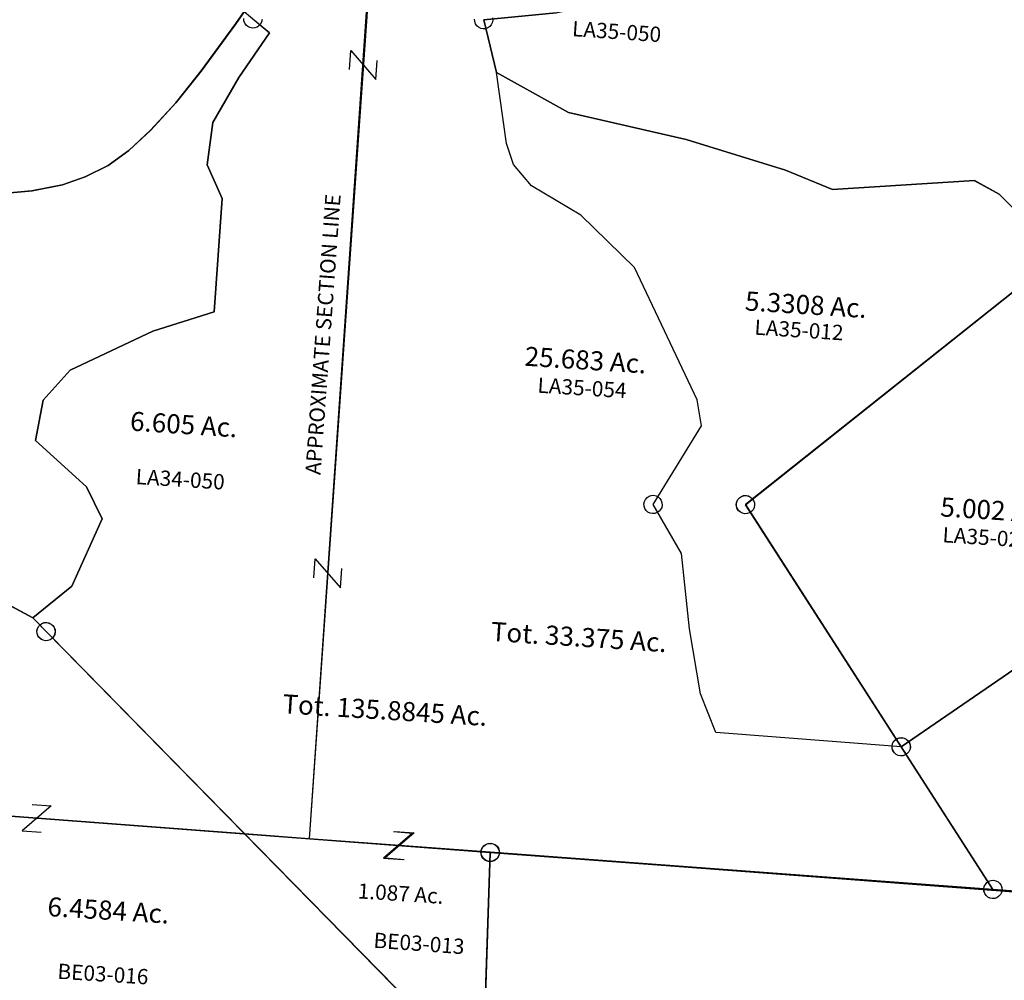
# Model space of a CAD drawing. Units: feet. Extents: x 1930522 to 1969324, y 524654 to 564814.
# Drawn here: x 1954379 to 1955668, y 530881 to 532139 of the extents above; entities that cross this region are included whole.
import ezdxf

# ---------------------------------------------------------------- set-up
doc = ezdxf.new("R2010")
doc.units = ezdxf.units.FT
doc.header["$MEASUREMENT"] = 0
doc.layers.add('SURVEY', color=2, linetype='CONTINUOUS')
doc.styles.get("Standard").update_dxf_attribs({"font": 'romans.shx', "height": 20})

# ---------------------------------------------------------------- blocks, each defined once
blk = doc.blocks.new('LAURELLAA$C0061154C')
at = {"layer": 'SURVEY', "color": 2}
for p, q in [((-679.7, 344.6), (-509.6, 266.4)), ((-509.6, 266.4), (-491, 249.7)), ((-501.3, 255.7), (-499.4, 258.1)), ((-499.4, 258.1), (-497, 260)), ((-497, 260), (-494.1, 261.2)), ((-494.1, 261.2), (-491, 261.7)), ((-491, 261.7), (-487.9, 261.2)), ((-487.9, 261.2), (-485, 260)), ((-485, 260), (-482.6, 258.1)), ((-482.6, 258.1), (-480.7, 255.7)), ((-503, 249.7), (-502.5, 252.8)), ((-502.5, 246.6), (-503, 249.7)), ((-502.5, 252.8), (-501.3, 255.7)), ((-501.3, 243.7), (-502.5, 246.6)), ((-491, 249.7), (-214.6, 2.3)), ((-480.7, 255.7), (-479.5, 252.8)), ((-479.5, 246.6), (-480.7, 243.7)), ((-479.5, 252.8), (-479, 249.7)), ((-479, 249.7), (-479.5, 246.6)), ((-499.4, 241.3), (-501.3, 243.7)), ((-497, 239.4), (-499.4, 241.3)), ((-494.1, 238.2), (-497, 239.4)), ((-491, 237.7), (-494.1, 238.2)), ((-487.9, 238.2), (-491, 237.7)), ((-485, 239.4), (-487.9, 238.2)), ((-482.6, 241.3), (-485, 239.4)), ((-480.7, 243.7), (-482.6, 241.3)), ((-214.6, 2.3), (117.4, -294.9)), ((96, -1.2), (96.5, 2)), ((96.5, 2), (97.7, 4.8)), ((97.7, 4.8), (99.6, 7.2)), ((99.6, 7.2), (102, 9.2)), ((102, 9.2), (104.9, 10.4)), ((104.9, 10.4), (108, 10.8)), ((108, 10.8), (111.1, 10.4)), ((111.1, 10.4), (114, 9.2)), ((114, 9.2), (116.4, 7.2)), ((116.4, 7.2), (118.3, 4.8)), ((118.3, 4.8), (119.5, 2)), ((119.5, 2), (120, -1.2)), ((96.5, -4.3), (96, -1.2)), ((97.7, -7.2), (96.5, -4.3)), ((99.6, -9.6), (97.7, -7.2)), ((102, -11.5), (99.6, -9.6)), ((104.9, -12.7), (102, -11.5)), ((108, -13.2), (104.9, -12.7)), ((108, -1.2), (1243.2, -11.6)), ((117.4, -294.9), (108, -1.2)), ((111.1, -12.7), (108, -13.2)), ((114, -11.5), (111.1, -12.7)), ((116.4, -9.6), (114, -11.5)), ((118.3, -7.2), (116.4, -9.6)), ((119.5, -4.3), (118.3, -7.2)), ((120, -1.2), (119.5, -4.3))]:
    blk.add_line(p, q, dxfattribs=at)
at = {"layer": 'SURVEY', "color": 3}
blk.add_line((-2426.5, 25.9), (0, 0), dxfattribs=at)
blk = doc.blocks.new('LAURELLAA$C5CB66AB2')
at = {"layer": 'SURVEY', "color": 3}
for p, q in [((17.7, 17.7), (-17.7, -17.7)), ((-7.3, 17.7), (17.7, 17.7)), ((-17.7, -17.7), (7.3, -17.7))]:
    blk.add_line(p, q, dxfattribs=at)
blk = doc.blocks.new('LAURELLAA$C489B2F2E')
at = {"layer": 'SURVEY', "color": 4, "ltscale": 10}
for p, q in [((2744.5, 117), (2947.3, 2815.2)), ((2040, 174.5), (2980.9, 97.8))]:
    blk.add_line(p, q, dxfattribs=at)
at = {"layer": 'SURVEY', "color": 4}
for p, q in [((2969.7, 101.7), (2971.1, 104.5)), ((2971.1, 104.5), (2973.2, 106.8)), ((2973.2, 106.8), (2975.7, 108.5)), ((2975.7, 108.5), (2978.7, 109.5)), ((2978.7, 109.5), (2981.8, 109.7)), ((2981.8, 109.7), (2984.9, 109)), ((2984.9, 109), (2987.7, 107.6)), ((2987.7, 107.6), (2989.9, 105.5)), ((2989.9, 105.5), (2991.7, 103)), ((2969, 98.7), (2969.7, 101.7)), ((2969.2, 95.5), (2969, 98.7)), ((2970.2, 92.6), (2969.2, 95.5)), ((2980.9, 97.8), (2969.3, -195.6)), ((2971.9, 90), (2970.2, 92.6)), ((4112.4, 5.5), (2980.9, 97.8)), ((2990.8, 91), (2988.7, 88.8)), ((2992.2, 93.8), (2990.8, 91)), ((2991.7, 103), (2992.7, 100)), ((2992.9, 96.9), (2992.2, 93.8)), ((2992.7, 100), (2992.9, 96.9)), ((2974.2, 87.9), (2971.9, 90)), ((2977, 86.5), (2974.2, 87.9)), ((2980, 85.8), (2977, 86.5)), ((2983.2, 86), (2980, 85.8)), ((2986.1, 87), (2983.2, 86)), ((2988.7, 88.8), (2986.1, 87))]:
    blk.add_line(p, q, dxfattribs=at)
at = {"layer": 'SURVEY', "color": 4, "rotation": 355.4759878871415}
for p in [(2387.4, 146.2), (2860.3, 107.6)]:
    blk.add_blockref('LAURELLAA$C5CB66AB2', p, dxfattribs=at)
at = {"layer": 'SURVEY', "color": 4, "char_height": 25, "width": 466.087, "attachment_point": 5, "rotation": 356.085}
for s, insert in [('\\PTot. 135.8845 Ac.', (2845.4, 302.6)), ('6.4584 Ac.', (2480.4, 21.9))]:
    blk.add_mtext(s, dxfattribs=dict(at, insert=insert))
at = {"layer": 'SURVEY', "color": 4, "ltscale": 10, "insert": (2473.1, -58.2), "char_height": 20, "width": 193.732, "attachment_point": 5, "rotation": 356}
blk.add_mtext('{\\C1;BE03-016}', dxfattribs=at)
blk = doc.blocks.new('LAURELLAA$C73BA44EB')
at = {"layer": 'SURVEY'}
for p, q in [((466.7, 539.2), (467.9, 542.1)), ((467.9, 542.1), (469.8, 544.5)), ((469.8, 544.5), (472.2, 546.4)), ((472.2, 546.4), (475.1, 547.6)), ((475.1, 547.6), (478.2, 548.1)), ((478.2, 548.1), (481.4, 547.6)), ((481.4, 547.6), (484.2, 546.4)), ((484.2, 546.4), (486.6, 544.5)), ((486.6, 544.5), (488.6, 542.1)), ((488.6, 542.1), (489.8, 539.2)), ((448.6, 527.9), (451.5, 529.1)), ((451.5, 529.1), (454.6, 529.6)), ((454.6, 529.6), (457.8, 529.1)), ((457.8, 529.1), (460.6, 527.9)), ((466.2, 536.1), (466.7, 539.2)), ((466.7, 533), (466.2, 536.1)), ((467.9, 530.1), (466.7, 533)), ((469.8, 527.7), (467.9, 530.1)), ((488.6, 530.1), (486.6, 527.7)), ((489.8, 533), (488.6, 530.1)), ((489.8, 539.2), (490.2, 536.1)), ((490.2, 536.1), (489.8, 533)), ((442.6, 517.6), (443.1, 520.7)), ((443.1, 514.4), (442.6, 517.6)), ((443.1, 520.7), (444.3, 523.6)), ((444.3, 523.6), (446.2, 526)), ((446.2, 526), (448.6, 527.9)), ((460.6, 527.9), (463, 526)), ((463, 526), (465, 523.6)), ((465, 523.6), (466.2, 520.7)), ((466.2, 520.7), (466.6, 517.6)), ((466.6, 517.6), (466.2, 514.4)), ((472.2, 525.8), (469.8, 527.7)), ((475.1, 524.6), (472.2, 525.8)), ((478.2, 524.1), (475.1, 524.6)), ((481.4, 524.6), (478.2, 524.1)), ((484.2, 525.8), (481.4, 524.6)), ((486.6, 527.7), (484.2, 525.8)), ((444.3, 511.6), (443.1, 514.4)), ((446.2, 509.2), (444.3, 511.6)), ((448.6, 507.2), (446.2, 509.2)), ((451.5, 506), (448.6, 507.2)), ((454.6, 505.6), (451.5, 506)), ((457.8, 506), (454.6, 505.6)), ((460.6, 507.2), (457.8, 506)), ((463, 509.2), (460.6, 507.2)), ((465, 511.6), (463, 509.2)), ((466.2, 514.4), (465, 511.6)), ((513.2, 489.9), (515.6, 491.8)), ((515.6, 491.8), (518.5, 493)), ((518.5, 493), (521.6, 493.5)), ((521.6, 493.5), (524.7, 493)), ((524.7, 493), (527.6, 491.8)), ((527.6, 491.8), (530, 489.9)), ((509.6, 481.5), (510.1, 484.6)), ((510.1, 478.3), (509.6, 481.5)), ((510.1, 484.6), (511.3, 487.5)), ((511.3, 475.5), (510.1, 478.3)), ((511.3, 487.5), (513.2, 489.9)), ((530, 489.9), (531.9, 487.5)), ((531.9, 487.5), (533.1, 484.6)), ((533.1, 478.3), (531.9, 475.5)), ((533.1, 484.6), (533.6, 481.5)), ((533.6, 481.5), (533.1, 478.3)), ((513.2, 473.1), (511.3, 475.5)), ((515.6, 471.1), (513.2, 473.1)), ((518.5, 469.9), (515.6, 471.1)), ((521.6, 469.5), (518.5, 469.9)), ((524.7, 469.9), (521.6, 469.5)), ((527.6, 471.1), (524.7, 469.9)), ((530, 473.1), (527.6, 471.1)), ((531.9, 475.5), (530, 473.1)), ((547.4, 424.7), (547.8, 427.8)), ((547.8, 427.8), (549, 430.7)), ((549, 430.7), (551, 433.1)), ((551, 433.1), (553.4, 435)), ((553.4, 435), (556.2, 436.2)), ((556.2, 436.2), (559.4, 436.7)), ((559.4, 436.7), (562.5, 436.2)), ((562.5, 436.2), (565.4, 435)), ((565.4, 435), (567.8, 433.1)), ((567.8, 433.1), (569.7, 430.7)), ((569.7, 430.7), (570.9, 427.8)), ((570.9, 427.8), (571.4, 424.7)), ((547.8, 421.5), (547.4, 424.7)), ((549, 418.7), (547.8, 421.5)), ((551, 416.3), (549, 418.7)), ((553.4, 414.3), (551, 416.3)), ((556.2, 413.1), (553.4, 414.3)), ((559.4, 412.7), (556.2, 413.1)), ((562.5, 413.1), (559.4, 412.7)), ((565.4, 414.3), (562.5, 413.1)), ((567.8, 416.3), (565.4, 414.3)), ((569.7, 418.7), (567.8, 416.3)), ((570.9, 421.5), (569.7, 418.7)), ((571.4, 424.7), (570.9, 421.5)), ((606.2, 373.7), (608.1, 376.1)), ((608.1, 376.1), (610.5, 378)), ((610.5, 378), (613.4, 379.2)), ((613.4, 379.2), (616.5, 379.7)), ((616.5, 379.7), (619.6, 379.2)), ((619.6, 379.2), (622.5, 378)), ((622.5, 378), (624.9, 376.1)), ((624.9, 376.1), (626.8, 373.7)), ((604.5, 367.7), (605, 370.8)), ((605, 364.5), (604.5, 367.7)), ((605, 370.8), (606.2, 373.7)), ((606.2, 361.7), (605, 364.5)), ((608.1, 359.3), (606.2, 361.7)), ((626.8, 361.7), (624.9, 359.3)), ((626.8, 373.7), (628, 370.8)), ((628, 364.5), (626.8, 361.7)), ((628, 370.8), (628.5, 367.7)), ((628.5, 367.7), (628, 364.5)), ((610.5, 357.3), (608.1, 359.3)), ((613.4, 356.1), (610.5, 357.3)), ((616.5, 355.7), (613.4, 356.1)), ((619.6, 356.1), (616.5, 355.7)), ((622.5, 357.3), (619.6, 356.1)), ((624.9, 359.3), (622.5, 357.3)), ((620.8, 281), (621.3, 284.2)), ((621.3, 284.2), (622.5, 287)), ((622.5, 287), (624.4, 289.4)), ((624.4, 289.4), (626.8, 291.4)), ((626.8, 291.4), (629.7, 292.6)), ((629.7, 292.6), (632.8, 293)), ((632.8, 293), (635.9, 292.6)), ((635.9, 292.6), (638.8, 291.4)), ((638.8, 291.4), (641.2, 289.4)), ((641.2, 289.4), (643.1, 287)), ((643.1, 287), (644.3, 284.2)), ((644.3, 284.2), (644.8, 281)), ((621.3, 277.9), (620.8, 281)), ((622.5, 275), (621.3, 277.9)), ((624.4, 272.6), (622.5, 275)), ((626.8, 270.7), (624.4, 272.6)), ((641.2, 272.6), (638.8, 270.7)), ((643.1, 275), (641.2, 272.6)), ((644.3, 277.9), (643.1, 275)), ((644.8, 281), (644.3, 277.9)), ((629.7, 269.5), (626.8, 270.7)), ((632.8, 269), (629.7, 269.5)), ((635.9, 269.5), (632.8, 269)), ((638.8, 270.7), (635.9, 269.5)), ((620.6, 231), (621.1, 234.2)), ((621.1, 234.2), (622.3, 237)), ((622.3, 237), (624.2, 239.4)), ((624.2, 239.4), (626.6, 241.4)), ((626.6, 241.4), (629.5, 242.6)), ((629.5, 242.6), (632.6, 243)), ((632.6, 243), (635.7, 242.6)), ((635.7, 242.6), (638.6, 241.4)), ((638.6, 241.4), (641, 239.4)), ((641, 239.4), (642.9, 237)), ((642.9, 237), (644.1, 234.2)), ((644.1, 234.2), (644.6, 231)), ((621.1, 227.9), (620.6, 231)), ((622.3, 225), (621.1, 227.9)), ((624.2, 222.6), (622.3, 225)), ((626.6, 220.7), (624.2, 222.6)), ((629.5, 219.5), (626.6, 220.7)), ((632.6, 219), (629.5, 219.5)), ((635.7, 219.5), (632.6, 219)), ((638.6, 220.7), (635.7, 219.5)), ((641, 222.6), (638.6, 220.7)), ((642.9, 225), (641, 222.6)), ((644.1, 227.9), (642.9, 225)), ((644.6, 231), (644.1, 227.9)), ((12.6, 179.7), (13, 182.8)), ((13, 182.8), (14.2, 185.7)), ((14.2, 185.7), (16.2, 188.1)), ((16.2, 188.1), (18.6, 190)), ((18.6, 190), (21.4, 191.2)), ((21.4, 191.2), (24.6, 191.7)), ((24.6, 191.7), (27.7, 191.2)), ((27.7, 191.2), (30.6, 190)), ((30.6, 190), (33, 188.1)), ((33, 188.1), (34.9, 185.7)), ((34.9, 185.7), (36.1, 182.8)), ((36.1, 182.8), (36.6, 179.7)), ((13, 176.6), (12.6, 179.7)), ((14.2, 173.7), (13, 176.6)), ((16.2, 171.3), (14.2, 173.7)), ((18.6, 169.4), (16.2, 171.3)), ((21.4, 168.2), (18.6, 169.4)), ((24.6, 167.7), (21.4, 168.2)), ((27.7, 168.2), (24.6, 167.7)), ((30.6, 169.4), (27.7, 168.2)), ((33, 171.3), (30.6, 169.4)), ((34.9, 173.7), (33, 171.3)), ((36.1, 176.6), (34.9, 173.7)), ((36.6, 179.7), (36.1, 176.6)), ((153.4, 12.6), (156.5, 13.1)), ((156.5, 13.1), (159.6, 12.6)), ((144.5, 1.1), (145, 4.2)), ((145, -2.1), (144.5, 1.1)), ((145, 4.2), (146.2, 7.1)), ((146.2, 7.1), (148.1, 9.5)), ((148.1, 9.5), (150.5, 11.4)), ((150.5, 11.4), (153.4, 12.6)), ((159.6, 12.6), (162.5, 11.4)), ((162.5, 11.4), (164.9, 9.5)), ((164.9, 9.5), (166.8, 7.1)), ((166.8, 7.1), (168, 4.2)), ((168, 4.2), (168.5, 1.1)), ((168.5, 1.1), (168, -2.1)), ((620.3, -0.2), (621.5, 2.7)), ((621.5, 2.7), (623.4, 5.1)), ((623.4, 5.1), (625.8, 7)), ((625.8, 7), (628.7, 8.2)), ((628.7, 8.2), (631.8, 8.7)), ((631.8, 8.7), (634.9, 8.2)), ((634.9, 8.2), (637.8, 7)), ((637.8, 7), (640.2, 5.1)), ((640.2, 5.1), (642.1, 2.7)), ((642.1, 2.7), (643.3, -0.2)), ((146.2, -4.9), (145, -2.1)), ((148.1, -7.3), (146.2, -4.9)), ((150.5, -9.3), (148.1, -7.3)), ((153.4, -10.5), (150.5, -9.3)), ((156.5, -10.9), (153.4, -10.5)), ((159.6, -10.5), (156.5, -10.9)), ((162.5, -9.3), (159.6, -10.5)), ((164.9, -7.3), (162.5, -9.3)), ((166.8, -4.9), (164.9, -7.3)), ((168, -2.1), (166.8, -4.9)), ((619.8, -3.3), (620.3, -0.2)), ((620.3, -6.4), (619.8, -3.3)), ((621.5, -9.3), (620.3, -6.4)), ((623.4, -11.7), (621.5, -9.3)), ((625.8, -13.6), (623.4, -11.7)), ((640.2, -11.7), (637.8, -13.6)), ((642.1, -9.3), (640.2, -11.7)), ((643.3, -6.4), (642.1, -9.3)), ((643.3, -0.2), (643.8, -3.3)), ((643.8, -3.3), (643.3, -6.4)), ((628.7, -14.8), (625.8, -13.6)), ((631.8, -15.3), (628.7, -14.8)), ((634.9, -14.8), (631.8, -15.3)), ((637.8, -13.6), (634.9, -14.8))]:
    blk.add_line(p, q, dxfattribs=at)
blk.add_lwpolyline([(478.2, 536.1), (521.6, 481.5), (559.4, 424.7), (616.5, 367.7), (632.8, 281), (632.6, 231), (631.8, -3.3), (156.5, 1.1), (24.6, 179.7), (454.6, 517.6), (478.2, 536.1)], dxfattribs=at)
at = {"layer": 'SURVEY', "insert": (380.3, 183.8), "char_height": 25, "width": 303.765, "attachment_point": 5}
blk.add_mtext('5.003 Ac.', dxfattribs=at)
at = {"layer": 'SURVEY', "color": 1, "ltscale": 10, "insert": (377.8, 152.4), "char_height": 20, "width": 182.5, "attachment_point": 5}
blk.add_mtext('LA35-020', dxfattribs=at)
blk = doc.blocks.new('LAURELLAA$C53AD6373')
at = {"layer": 'SURVEY'}
for p, q in [((411.2, 656.3), (413.6, 658.2)), ((413.6, 658.2), (416.4, 659.4)), ((416.4, 659.4), (419.6, 659.9)), ((419.6, 659.9), (422.7, 659.4)), ((422.7, 659.4), (425.6, 658.2)), ((425.6, 658.2), (428, 656.3)), ((399.1, 642.9), (400.3, 645.8)), ((400.3, 645.8), (402.3, 648.2)), ((402.3, 648.2), (404.7, 650.1)), ((404.7, 650.1), (407.5, 651.3)), ((407.5, 651.3), (410.7, 651.8)), ((407.6, 647.9), (408, 651)), ((408, 644.8), (407.6, 647.9)), ((408, 651), (409.2, 653.9)), ((409.2, 641.9), (408, 644.8)), ((409.2, 653.9), (411.2, 656.3)), ((410.7, 651.8), (413.8, 651.3)), ((413.8, 651.3), (416.7, 650.1)), ((416.7, 650.1), (419.1, 648.2)), ((419.1, 648.2), (421, 645.8)), ((421, 645.8), (422.2, 642.9)), ((428, 656.3), (429.9, 653.9)), ((429.9, 653.9), (431.1, 651)), ((431.1, 644.8), (429.9, 641.9)), ((431.1, 651), (431.6, 647.9)), ((431.6, 647.9), (431.1, 644.8)), ((398.7, 639.8), (399.1, 642.9)), ((399.1, 636.7), (398.7, 639.8)), ((400.3, 633.8), (399.1, 636.7)), ((402.3, 631.4), (400.3, 633.8)), ((411.2, 639.5), (409.2, 641.9)), ((413.6, 637.6), (411.2, 639.5)), ((416.4, 636.4), (413.6, 637.6)), ((419.6, 635.9), (416.4, 636.4)), ((421, 633.8), (419.1, 631.4)), ((422.7, 636.4), (419.6, 635.9)), ((422.2, 636.7), (421, 633.8)), ((422.2, 642.9), (422.7, 639.8)), ((422.7, 639.8), (422.2, 636.7)), ((425.6, 637.6), (422.7, 636.4)), ((428, 639.5), (425.6, 637.6)), ((429.9, 641.9), (428, 639.5)), ((404.7, 629.5), (402.3, 631.4)), ((407.5, 628.3), (404.7, 629.5)), ((410.7, 627.8), (407.5, 628.3)), ((413.8, 628.3), (410.7, 627.8)), ((416.7, 629.5), (413.8, 628.3)), ((419.1, 631.4), (416.7, 629.5)), ((457.6, 590.2), (458.1, 593.3)), ((458.1, 593.3), (459.3, 596.2)), ((459.3, 596.2), (461.2, 598.6)), ((461.2, 598.6), (463.6, 600.5)), ((463.6, 600.5), (466.5, 601.7)), ((466.5, 601.7), (469.6, 602.2)), ((469.6, 602.2), (472.7, 601.7)), ((472.7, 601.7), (475.6, 600.5)), ((475.6, 600.5), (478, 598.6)), ((478, 598.6), (479.9, 596.2)), ((479.9, 596.2), (481.1, 593.3)), ((481.1, 593.3), (481.6, 590.2)), ((458.1, 587.1), (457.6, 590.2)), ((459.3, 584.2), (458.1, 587.1)), ((461.2, 581.8), (459.3, 584.2)), ((463.6, 579.9), (461.2, 581.8)), ((478, 581.8), (475.6, 579.9)), ((479.9, 584.2), (478, 581.8)), ((481.1, 587.1), (479.9, 584.2)), ((481.6, 590.2), (481.1, 587.1)), ((466.5, 578.7), (463.6, 579.9)), ((469.6, 578.2), (466.5, 578.7)), ((472.7, 578.7), (469.6, 578.2)), ((475.6, 579.9), (472.7, 578.7)), ((570.9, 501.8), (573.3, 503.7)), ((573.3, 503.7), (576.2, 504.9)), ((576.2, 504.9), (579.3, 505.4)), ((579.3, 505.4), (582.4, 504.9)), ((582.4, 504.9), (585.3, 503.7)), ((585.3, 503.7), (587.7, 501.8)), ((567.3, 493.4), (567.8, 496.5)), ((567.8, 490.3), (567.3, 493.4)), ((567.8, 496.5), (569, 499.4)), ((569, 487.4), (567.8, 490.3)), ((569, 499.4), (570.9, 501.8)), ((587.7, 501.8), (589.6, 499.4)), ((589.6, 499.4), (590.8, 496.5)), ((590.8, 490.3), (589.6, 487.4)), ((590.8, 496.5), (591.3, 493.4)), ((591.3, 493.4), (590.8, 490.3)), ((570.9, 485), (569, 487.4)), ((573.3, 483.1), (570.9, 485)), ((576.2, 481.9), (573.3, 483.1)), ((579.3, 481.4), (576.2, 481.9)), ((582.4, 481.9), (579.3, 481.4)), ((585.3, 483.1), (582.4, 481.9)), ((587.7, 485), (585.3, 483.1)), ((589.6, 487.4), (587.7, 485)), ((607.4, 448.5), (607.8, 451.6)), ((607.8, 451.6), (609, 454.5)), ((609, 454.5), (611, 456.9)), ((611, 456.9), (613.4, 458.8)), ((613.4, 458.8), (616.2, 460)), ((616.2, 460), (619.4, 460.5)), ((619.4, 460.5), (622.5, 460)), ((622.5, 460), (625.4, 458.8)), ((625.4, 458.8), (627.8, 456.9)), ((627.8, 456.9), (629.7, 454.5)), ((629.7, 454.5), (630.9, 451.6)), ((630.9, 451.6), (631.4, 448.5)), ((607.8, 445.4), (607.4, 448.5)), ((609, 442.5), (607.8, 445.4)), ((611, 440.1), (609, 442.5)), ((613.4, 438.2), (611, 440.1)), ((627.8, 440.1), (625.4, 438.2)), ((629.7, 442.5), (627.8, 440.1)), ((630.9, 445.4), (629.7, 442.5)), ((631.4, 448.5), (630.9, 445.4)), ((616.2, 437), (613.4, 438.2)), ((619.4, 436.5), (616.2, 437)), ((622.5, 437), (619.4, 436.5)), ((625.4, 438.2), (622.5, 437)), ((670.3, 385.8), (670.8, 388.9)), ((670.8, 388.9), (672, 391.8)), ((672, 391.8), (673.9, 394.2)), ((673.9, 394.2), (676.3, 396.1)), ((676.3, 396.1), (679.2, 397.3)), ((679.2, 397.3), (682.3, 397.8)), ((682.3, 397.8), (685.4, 397.3)), ((685.4, 397.3), (688.3, 396.1)), ((688.3, 396.1), (690.7, 394.2)), ((690.7, 394.2), (692.6, 391.8)), ((692.6, 391.8), (693.8, 388.9)), ((693.8, 388.9), (694.3, 385.8)), ((670.8, 382.7), (670.3, 385.8)), ((672, 379.8), (670.8, 382.7)), ((673.9, 377.4), (672, 379.8)), ((676.3, 375.5), (673.9, 377.4)), ((679.2, 374.3), (676.3, 375.5)), ((682.3, 373.8), (679.2, 374.3)), ((685.4, 374.3), (682.3, 373.8)), ((688.3, 375.5), (685.4, 374.3)), ((690.7, 377.4), (688.3, 375.5)), ((692.6, 379.8), (690.7, 377.4)), ((693.8, 382.7), (692.6, 379.8)), ((694.3, 385.8), (693.8, 382.7)), ((675.3, 335), (676.5, 337.9)), ((676.5, 337.9), (678.4, 340.3)), ((678.4, 340.3), (680.8, 342.2)), ((680.8, 342.2), (683.7, 343.4)), ((683.7, 343.4), (686.8, 343.9)), ((686.8, 343.9), (689.9, 343.4)), ((689.9, 343.4), (692.8, 342.2)), ((692.8, 342.2), (695.2, 340.3)), ((695.2, 340.3), (697.1, 337.9)), ((697.1, 337.9), (698.3, 335)), ((674.8, 331.9), (675.3, 335)), ((675.3, 328.8), (674.8, 331.9)), ((676.5, 325.9), (675.3, 328.8)), ((678.4, 323.5), (676.5, 325.9)), ((680.8, 321.6), (678.4, 323.5)), ((695.2, 323.5), (692.8, 321.6)), ((697.1, 325.9), (695.2, 323.5)), ((698.3, 328.8), (697.1, 325.9)), ((698.3, 335), (698.8, 331.9)), ((698.8, 331.9), (698.3, 328.8)), ((683.7, 320.4), (680.8, 321.6)), ((686.8, 319.9), (683.7, 320.4)), ((689.9, 320.4), (686.8, 319.9)), ((692.8, 321.6), (689.9, 320.4)), ((20.8, 297.2), (21.3, 300.4)), ((21.3, 294.1), (20.8, 297.2)), ((21.3, 300.4), (22.5, 303.2)), ((22.5, 303.2), (24.4, 305.6)), ((24.4, 305.6), (26.8, 307.6)), ((26.8, 307.6), (29.7, 308.8)), ((29.7, 308.8), (32.8, 309.2)), ((32.8, 309.2), (35.9, 308.8)), ((35.9, 308.8), (38.8, 307.6)), ((38.8, 307.6), (41.2, 305.6)), ((41.2, 305.6), (43.1, 303.2)), ((43.1, 303.2), (44.3, 300.4)), ((44.3, 300.4), (44.8, 297.2)), ((44.8, 297.2), (44.3, 294.1)), ((22.5, 291.2), (21.3, 294.1)), ((24.4, 288.8), (22.5, 291.2)), ((26.8, 286.9), (24.4, 288.8)), ((29.7, 285.7), (26.8, 286.9)), ((32.8, 285.2), (29.7, 285.7)), ((35.9, 285.7), (32.8, 285.2)), ((38.8, 286.9), (35.9, 285.7)), ((41.2, 288.8), (38.8, 286.9)), ((43.1, 291.2), (41.2, 288.8)), ((44.3, 294.1), (43.1, 291.2)), ((245.2, -2.8), (246.4, 0)), ((246.4, 0), (248.3, 2.4)), ((248.3, 2.4), (250.7, 4.4)), ((250.7, 4.4), (253.6, 5.6)), ((253.6, 5.6), (256.7, 6)), ((256.7, 6), (259.8, 5.6)), ((259.8, 5.6), (262.7, 4.4)), ((262.7, 4.4), (265.1, 2.4)), ((265.1, 2.4), (267, 0)), ((267, 0), (268.2, -2.8)), ((244.7, -6), (245.2, -2.8)), ((245.2, -9.1), (244.7, -6)), ((246.4, -12), (245.2, -9.1)), ((248.3, -14.4), (246.4, -12)), ((267, -12), (265.1, -14.4)), ((268.2, -9.1), (267, -12)), ((268.2, -2.8), (268.7, -6)), ((268.7, -6), (268.2, -9.1)), ((250.7, -16.3), (248.3, -14.4)), ((253.6, -17.5), (250.7, -16.3)), ((256.7, -18), (253.6, -17.5)), ((259.8, -17.5), (256.7, -18)), ((262.7, -16.3), (259.8, -17.5)), ((265.1, -14.4), (262.7, -16.3))]:
    blk.add_line(p, q, dxfattribs=at)
blk.add_lwpolyline([(710.4, 350.4), (686.8, 331.9), (256.7, -6), (32.8, 297.2), (410.7, 639.8), (419.6, 647.9), (469.6, 590.2), (579.3, 493.4), (619.4, 448.5), (682.3, 385.8), (710.4, 350.4)], dxfattribs=at)
at = {"layer": 'SURVEY', "insert": (358.1, 307.7), "char_height": 25, "width": 202.36, "attachment_point": 5}
blk.add_mtext('5.002 Ac.', dxfattribs=at)
at = {"layer": 'SURVEY', "color": 1, "ltscale": 10, "insert": (351.3, 272.2), "char_height": 20, "width": 182.5, "attachment_point": 5}
blk.add_mtext('LA35-022', dxfattribs=at)
blk = doc.blocks.new('LAURELLAA$C3C27779C')
at = {"layer": 'SURVEY'}
for p, q in [((72.5, 764.1), (59.9, 857)), ((59.9, 857), (153.8, 804.2)), ((153.8, 804.2), (307.7, 767.8)), ((81.3, 736.6), (72.5, 764.1)), ((307.7, 767.8), (437.7, 727)), ((104.9, 708.7), (81.3, 736.6)), ((437.7, 727), (499, 701.4)), ((499, 701.4), (684.7, 711.9)), ((684.7, 711.9), (717.2, 693.7)), ((169.2, 669.7), (104.9, 708.7)), ((717.2, 693.7), (777, 633.1)), ((238.9, 600.7), (169.2, 669.7)), ((777, 633.1), (793, 611.8)), ((783.1, 618.6), (785.2, 620.8)), ((785.2, 620.8), (787.8, 622.6)), ((787.8, 622.6), (790.7, 623.5)), ((790.7, 623.5), (793.9, 623.8)), ((793.9, 623.8), (796.9, 623.1)), ((796.9, 623.1), (799.7, 621.7)), ((799.7, 621.7), (802, 619.6)), ((802, 619.6), (803.7, 617.1)), ((771.6, 605.3), (772.3, 608.4)), ((772.3, 608.4), (773.7, 611.1)), ((773.7, 611.1), (775.8, 613.4)), ((775.8, 613.4), (778.3, 615.1)), ((778.3, 615.1), (781.3, 616.1)), ((781, 612.7), (781.7, 615.8)), ((781.3, 609.5), (781, 612.7)), ((781.3, 616.1), (784.4, 616.4)), ((782.3, 606.6), (781.3, 609.5)), ((781.7, 615.8), (783.1, 618.6)), ((784, 604.1), (782.3, 606.6)), ((793, 611.8), (783.6, 604.4)), ((784.4, 616.4), (787.5, 615.7)), ((787.5, 615.7), (790.3, 614.3)), ((790.3, 614.3), (792.5, 612.2)), ((792.5, 612.2), (794.3, 609.7)), ((794.3, 609.7), (795.3, 606.7)), ((795.3, 606.7), (795.5, 603.6)), ((804.3, 607.9), (802.9, 605.1)), ((803.7, 617.1), (804.7, 614.1)), ((805, 611), (804.3, 607.9)), ((804.7, 614.1), (805, 611)), ((320, 427.2), (238.9, 600.7)), ((783.6, 604.4), (382.4, 289.4)), ((771.9, 602.1), (771.6, 605.3)), ((772.9, 599.2), (771.9, 602.1)), ((774.6, 596.6), (772.9, 599.2)), ((776.9, 594.6), (774.6, 596.6)), ((779.6, 593.2), (776.9, 594.6)), ((782.7, 592.5), (779.6, 593.2)), ((786.3, 602), (784, 604.1)), ((788.8, 593.7), (785.9, 592.7)), ((789.1, 600.6), (786.3, 602)), ((791.4, 595.5), (788.8, 593.7)), ((792.2, 599.9), (789.1, 600.6)), ((793.4, 597.7), (791.4, 595.5)), ((795.3, 600.1), (792.2, 599.9)), ((794.8, 600.5), (793.4, 597.7)), ((795.5, 603.6), (794.8, 600.5)), ((798.3, 601.1), (795.3, 600.1)), ((800.8, 602.9), (798.3, 601.1)), ((802.9, 605.1), (800.8, 602.9)), ((785.9, 592.7), (782.7, 592.5)), ((325.3, 393.1), (320, 427.2)), ((261.4, 290.4), (325.3, 393.1)), ((250.2, 294.3), (251.6, 297.1)), ((251.6, 297.1), (253.6, 299.4)), ((253.6, 299.4), (256.2, 301.1)), ((256.2, 301.1), (259.1, 302.1)), ((259.1, 302.1), (262.3, 302.4)), ((262.3, 302.4), (265.4, 301.7)), ((265.4, 301.7), (268.1, 300.3)), ((268.1, 300.3), (270.4, 298.2)), ((270.4, 298.2), (272.1, 295.6)), ((372.5, 296.1), (374.6, 298.4)), ((374.6, 298.4), (377.2, 300.1)), ((377.2, 300.1), (380.1, 301.1)), ((380.1, 301.1), (383.3, 301.4)), ((383.3, 301.4), (386.3, 300.7)), ((386.3, 300.7), (389.1, 299.3)), ((389.1, 299.3), (391.4, 297.2)), ((391.4, 297.2), (393.1, 294.7)), ((249.5, 291.2), (250.2, 294.3)), ((249.7, 288.1), (249.5, 291.2)), ((250.7, 285.1), (249.7, 288.1)), ((252.5, 282.6), (250.7, 285.1)), ((298.2, 225.8), (261.4, 290.4)), ((271.3, 283.7), (269.2, 281.4)), ((272.7, 286.5), (271.3, 283.7)), ((272.1, 295.6), (273.1, 292.7)), ((273.4, 289.5), (272.7, 286.5)), ((273.1, 292.7), (273.4, 289.5)), ((370.4, 290.3), (371.1, 293.4)), ((370.7, 287.1), (370.4, 290.3)), ((371.7, 284.2), (370.7, 287.1)), ((371.1, 293.4), (372.5, 296.1)), ((373.4, 281.6), (371.7, 284.2)), ((382.4, 289.4), (584.3, -28.8)), ((393.7, 285.5), (392.3, 282.7)), ((393.1, 294.7), (394.1, 291.7)), ((394.4, 288.6), (393.7, 285.5)), ((394.1, 291.7), (394.4, 288.6)), ((254.7, 280.5), (252.5, 282.6)), ((257.5, 279.1), (254.7, 280.5)), ((260.6, 278.4), (257.5, 279.1)), ((263.7, 278.7), (260.6, 278.4)), ((266.7, 279.7), (263.7, 278.7)), ((269.2, 281.4), (266.7, 279.7)), ((375.7, 279.6), (373.4, 281.6)), ((378.5, 278.2), (375.7, 279.6)), ((381.6, 277.5), (378.5, 278.2)), ((384.7, 277.7), (381.6, 277.5)), ((387.7, 278.7), (384.7, 277.7)), ((390.2, 280.5), (387.7, 278.7)), ((392.3, 282.7), (390.2, 280.5)), ((308, 127.1), (298.2, 225.8)), ((322, 42.1), (308, 127.1)), ((342, -8.7), (322, 42.1)), ((584.3, -28.8), (342, -8.7)), ((572.4, -28), (573.1, -24.9)), ((573.1, -24.9), (574.5, -22.1)), ((574.5, -22.1), (576.6, -19.9)), ((576.6, -19.9), (579.1, -18.1)), ((579.1, -18.1), (582, -17.1)), ((582, -17.1), (585.2, -16.9)), ((585.2, -16.9), (588.3, -17.6)), ((588.3, -17.6), (591.1, -19)), ((591.1, -19), (593.3, -21)), ((593.3, -21), (595.1, -23.6)), ((595.1, -23.6), (596, -26.5)), ((572.6, -31.1), (572.4, -28)), ((573.6, -34.1), (572.6, -31.1)), ((575.4, -36.6), (573.6, -34.1)), ((577.6, -38.7), (575.4, -36.6)), ((592.1, -37.8), (589.6, -39.5)), ((594.2, -35.5), (592.1, -37.8)), ((595.6, -32.8), (594.2, -35.5)), ((596.3, -29.7), (595.6, -32.8)), ((596, -26.5), (596.3, -29.7)), ((580.4, -40.1), (577.6, -38.7)), ((583.5, -40.8), (580.4, -40.1)), ((586.6, -40.5), (583.5, -40.8)), ((589.6, -39.5), (586.6, -40.5))]:
    blk.add_line(p, q, dxfattribs=at)
at = {"layer": 'SURVEY', "ltscale": 10, "insert": (463, 547.5), "char_height": 25, "width": 616.328, "attachment_point": 5, "rotation": 356}
blk.add_mtext('5.3308 Ac.', dxfattribs=at)
at = {"layer": 'SURVEY', "color": 1, "ltscale": 10, "insert": (453.8, 515.2), "char_height": 20, "width": 182.5, "attachment_point": 5, "rotation": 355.8913}
blk.add_mtext('LA35-012', dxfattribs=at)
blk = doc.blocks.new('LAURELLAA$C269F74AA')
at = {"layer": 'SURVEY', "color": 4}
for p, q in [((-1138.3, -2862.1), (-1135.2, -2861.7)), ((-1135.2, -2861.7), (-1132, -2862.1)), ((-1147.2, -2873.7), (-1146.7, -2870.5)), ((-1146.7, -2876.8), (-1147.2, -2873.7)), ((-1146.7, -2870.5), (-1145.5, -2867.7)), ((-1145.5, -2867.7), (-1143.6, -2865.3)), ((-1143.6, -2865.3), (-1141.2, -2863.3)), ((-1141.2, -2863.3), (-1138.3, -2862.1)), ((0, -2880.7), (-1135.2, -2873.7)), ((-1135.2, -2873.7), (-1124.8, -3167.1)), ((-1132, -2862.1), (-1129.2, -2863.3)), ((-1129.2, -2863.3), (-1126.8, -2865.3)), ((-1126.8, -2865.3), (-1124.8, -2867.7)), ((-1124.8, -2867.7), (-1123.6, -2870.5)), ((-1123.6, -2870.5), (-1123.2, -2873.7)), ((-1123.2, -2873.7), (-1123.6, -2876.8)), ((-1145.5, -2879.7), (-1146.7, -2876.8)), ((-1143.6, -2882.1), (-1145.5, -2879.7)), ((-1141.2, -2884), (-1143.6, -2882.1)), ((-1138.3, -2885.2), (-1141.2, -2884)), ((-1135.2, -2885.7), (-1138.3, -2885.2)), ((-1132, -2885.2), (-1135.2, -2885.7)), ((-1129.2, -2884), (-1132, -2885.2)), ((-1126.8, -2882.1), (-1129.2, -2884)), ((-1124.8, -2879.7), (-1126.8, -2882.1)), ((-1123.6, -2876.8), (-1124.8, -2879.7))]:
    blk.add_line(p, q, dxfattribs=at)
at = {"layer": 'SURVEY', "color": 1, "ltscale": 10, "insert": (-1044, -1792.6), "char_height": 20, "width": 182.5, "attachment_point": 5}
blk.add_mtext('LA35-050', dxfattribs=at)
blk = doc.blocks.new('LAURELLAA$C0B1C6A34')
at = {"layer": 'SURVEY', "color": 2}
for p, q in [((2610.3, -1642.9), (2554.9, -1733.7)), ((2554.9, -1733.7), (2513.8, -1798.5)), ((2513.8, -1798.5), (2483.2, -1842.2)), ((2483.2, -1842.2), (2452.7, -1880)), ((2452.7, -1880), (2425.8, -1908.6)), ((2425.8, -1908.6), (2400.1, -1929.7)), ((2400.1, -1929.7), (2371.2, -1946.7)), ((2342, -1958.9), (2302.8, -1969.2)), ((2371.2, -1946.7), (2342, -1958.9)), ((2302.8, -1969.2), (2264.7, -1975.1))]:
    blk.add_line(p, q, dxfattribs=at)
blk = doc.blocks.new('LAURELLAA$C350213B5')
at = {"layer": 'SURVEY', "color": 3}
for p, q in [((1513.1, 1520.9), (1425.7, 208.4)), ((1341, 214.5), (110.5, 303.2)), ((1425.7, 208.4), (1341, 214.5)), ((1662.7, 191.3), (1425.7, 208.4))]:
    blk.add_line(p, q, dxfattribs=at)
at = {"layer": 'SURVEY'}
for p, q in [((1336.7, 1278.8), (1336.4, 1281.9)), ((1337.7, 1275.8), (1336.7, 1278.8)), ((1359.7, 1277.4), (1358.3, 1274.6)), ((1360.4, 1280.5), (1359.7, 1277.4)), ((1638.9, 1278.8), (1638.7, 1281.9)), ((1640, 1275.8), (1638.9, 1278.8)), ((1661.9, 1277.4), (1660.6, 1274.6)), ((1662.6, 1280.5), (1661.9, 1277.4)), ((1662.3, 1283.6), (1662.6, 1280.5)), ((1339.5, 1273.3), (1337.7, 1275.8)), ((1341.8, 1271.3), (1339.5, 1273.3)), ((1344.6, 1269.9), (1341.8, 1271.3)), ((1347.7, 1269.2), (1344.6, 1269.9)), ((1350.8, 1269.5), (1347.7, 1269.2)), ((1353.8, 1270.5), (1350.8, 1269.5)), ((1356.3, 1272.3), (1353.8, 1270.5)), ((1358.3, 1274.6), (1356.3, 1272.3)), ((1641.7, 1273.3), (1640, 1275.8)), ((1644, 1271.3), (1641.7, 1273.3)), ((1646.8, 1269.9), (1644, 1271.3)), ((1649.9, 1269.2), (1646.8, 1269.9)), ((1653, 1269.5), (1649.9, 1269.2)), ((1656, 1270.5), (1653, 1269.5)), ((1658.5, 1272.3), (1656, 1270.5)), ((1660.6, 1274.6), (1658.5, 1272.3)), ((1987.6, 656.5), (1990.1, 658.3)), ((1990.1, 658.3), (1993, 659.3)), ((1993, 659.3), (1996.2, 659.6)), ((1996.2, 659.6), (1999.3, 658.9)), ((1999.3, 658.9), (2002.1, 657.5)), ((2002.1, 657.5), (2004.3, 655.5)), ((1983.5, 648.3), (1984.1, 651.4)), ((1983.7, 645.2), (1983.5, 648.3)), ((1984.8, 642.2), (1983.7, 645.2)), ((1984.1, 651.4), (1985.5, 654.2)), ((1985.5, 654.2), (1987.6, 656.5)), ((2004.3, 655.5), (2006.1, 652.9)), ((2006.1, 652.9), (2007.1, 650)), ((2007.4, 646.9), (2006.7, 643.8)), ((2007.1, 650), (2007.4, 646.9)), ((1986.5, 639.7), (1984.8, 642.2)), ((1988.8, 637.7), (1986.5, 639.7)), ((1991.6, 636.3), (1988.8, 637.7)), ((1994.7, 635.6), (1991.6, 636.3)), ((1997.8, 635.9), (1994.7, 635.6)), ((2000.8, 636.9), (1997.8, 635.9)), ((2003.3, 638.7), (2000.8, 636.9)), ((2005.4, 641), (2003.3, 638.7)), ((2006.7, 643.8), (2005.4, 641)), ((1074.8, 489.1), (1077.8, 490.1)), ((1077.8, 490.1), (1080.9, 490.4)), ((1080.9, 490.4), (1084, 489.7)), ((1068.2, 479.1), (1068.9, 482.2)), ((1068.5, 476), (1068.2, 479.1)), ((1068.9, 482.2), (1070.3, 485)), ((1070.3, 485), (1072.3, 487.3)), ((1072.3, 487.3), (1074.8, 489.1)), ((1084, 489.7), (1086.8, 488.3)), ((1086.8, 488.3), (1089.1, 486.3)), ((1089.1, 486.3), (1090.9, 483.8)), ((1090.9, 483.8), (1091.9, 480.8)), ((1092.2, 477.7), (1091.5, 474.6)), ((1091.9, 480.8), (1092.2, 477.7)), ((1069.5, 473), (1068.5, 476)), ((1071.3, 470.5), (1069.5, 473)), ((1073.6, 468.5), (1071.3, 470.5)), ((1076.4, 467.1), (1073.6, 468.5)), ((1079.5, 466.4), (1076.4, 467.1)), ((1082.6, 466.7), (1079.5, 466.4)), ((1085.6, 467.7), (1082.6, 466.7)), ((1088.1, 469.5), (1085.6, 467.7)), ((1090.1, 471.8), (1088.1, 469.5)), ((1091.5, 474.6), (1090.1, 471.8)), ((2189, 335.1), (2190.4, 337.9)), ((2190.4, 337.9), (2192.5, 340.1)), ((2192.5, 340.1), (2195, 341.9)), ((2195, 341.9), (2197.9, 342.9)), ((2197.9, 342.9), (2201.1, 343.2)), ((2201.1, 343.2), (2204.2, 342.6)), ((2204.2, 342.6), (2207, 341.2)), ((2207, 341.2), (2209.3, 339.1)), ((2209.3, 339.1), (2211, 336.6)), ((2211, 336.6), (2212, 333.7)), ((2188.4, 332), (2189, 335.1)), ((2188.7, 328.8), (2188.4, 332)), ((2189.7, 325.9), (2188.7, 328.8)), ((2191.5, 323.4), (2189.7, 325.9)), ((2193.7, 321.3), (2191.5, 323.4)), ((2208.2, 322.4), (2205.7, 320.6)), ((2210.3, 324.6), (2208.2, 322.4)), ((2211.7, 327.4), (2210.3, 324.6)), ((2212.3, 330.5), (2211.7, 327.4)), ((2212, 333.7), (2212.3, 330.5)), ((2196.5, 319.9), (2193.7, 321.3)), ((2199.6, 319.3), (2196.5, 319.9)), ((2202.8, 319.6), (2199.6, 319.3)), ((2205.7, 320.6), (2202.8, 319.6)), ((1650.8, 192.1), (1651.4, 195.1)), ((1651.4, 195.1), (1652.8, 197.9)), ((1652.8, 197.9), (1654.9, 200.2)), ((1654.9, 200.2), (1657.4, 202)), ((1657.4, 202), (1660.3, 203)), ((1660.3, 203), (1663.5, 203.3)), ((1663.5, 203.3), (1666.6, 202.6)), ((1666.6, 202.6), (1669.4, 201.3)), ((1669.4, 201.3), (1671.6, 199.2)), ((1671.6, 199.2), (1673.4, 196.7)), ((1673.4, 196.7), (1674.4, 193.7)), ((1674.4, 193.7), (1674.7, 190.6)), ((1651, 188.9), (1650.8, 192.1)), ((1652.1, 186), (1651, 188.9)), ((1653.8, 183.5), (1652.1, 186)), ((1656.1, 181.4), (1653.8, 183.5)), ((1658.9, 180), (1656.1, 181.4)), ((1668.1, 180.7), (1665.1, 179.6)), ((1670.6, 182.4), (1668.1, 180.7)), ((1672.7, 184.7), (1670.6, 182.4)), ((1674, 187.5), (1672.7, 184.7)), ((1674.7, 190.6), (1674, 187.5)), ((1662, 179.3), (1658.9, 180)), ((1665.1, 179.6), (1662, 179.3)), ((2313.2, 153.8), (2315.7, 155.5)), ((2315.7, 155.5), (2318.7, 156.5)), ((2318.7, 156.5), (2321.8, 156.8)), ((2321.8, 156.8), (2324.9, 156.2)), ((2324.9, 156.2), (2327.7, 154.8)), ((2327.7, 154.8), (2330, 152.7)), ((2309.1, 145.6), (2309.8, 148.7)), ((2309.4, 142.4), (2309.1, 145.6)), ((2310.4, 139.5), (2309.4, 142.4)), ((2309.8, 148.7), (2311.2, 151.5)), ((2311.2, 151.5), (2313.2, 153.8)), ((2330, 152.7), (2331.8, 150.2)), ((2331.8, 150.2), (2332.8, 147.3)), ((2333.1, 144.1), (2332.4, 141)), ((2332.8, 147.3), (2333.1, 144.1)), ((2312.2, 137), (2310.4, 139.5)), ((2314.5, 134.9), (2312.2, 137)), ((2317.3, 133.5), (2314.5, 134.9)), ((2320.4, 132.9), (2317.3, 133.5)), ((2323.5, 133.2), (2320.4, 132.9)), ((2326.5, 134.2), (2323.5, 133.2)), ((2329, 136), (2326.5, 134.2)), ((2331, 138.2), (2329, 136)), ((2332.4, 141), (2331, 138.2))]:
    blk.add_line(p, q, dxfattribs=at)
for points in [[(1654.1, -102.4), (1341, 214.5), (1080.2, 478.4), (1062.6, 496.2), (1113.7, 537.9), (1153.1, 626.1), (1132.3, 668.2), (1065.6, 728.6), (1075.5, 781.1), (1110.8, 820.9), (1218.7, 872.2), (1298.9, 897.6), (1309, 1046.1), (1289.2, 1090.2), (1296.4, 1145.7), (1330.2, 1204.7), (1370.2, 1263), (1348.4, 1281.2)], [(1745.6, 1290.4), (1650.6, 1281.2), (1667.6, 1212.1), (1761.9, 1160.2), (1916.2, 1125.2), (2046.6, 1085.7), (2108.1, 1060.6), (2293.7, 1072.9), (2326.4, 1055), (2386.8, 995)], [(2393.6, 966.4), (1995.4, 647.6), (2200.4, 331.2), (2321.1, 144.9), (1662.7, 191.3), (1654.1, -102.4)], [(2403, 973.9), (2386.8, 995), (2326.4, 1055), (2293.7, 1072.9), (2108.1, 1060.6), (2046.6, 1085.7), (1916.2, 1125.2), (1761.9, 1160.2), (1667.6, 1212.1), (1650.6, 1281.2), (1745.6, 1290.4), (1933.1, 1334.3), (1990.3, 1387.7), (2160.3, 1364.1), (2238, 1398.4), (2322.3, 1505.5), (2415.8, 1677.2), (2508.4, 1895.9), (2514.3, 1954), (2491.1, 2014.5), (2471, 2128.8), (2925.2, 2100.9), (2882.2, 1450.7), (2402.9, 973.9)], [(1336.9, 1290.8), (1370.2, 1263), (1330.2, 1204.7), (1296.4, 1145.7), (1289.2, 1090.2), (1309, 1046.1), (1298.9, 897.6), (1218.7, 872.2), (1110.8, 820.9), (1075.5, 781.1), (1065.6, 728.6), (1132.3, 668.2), (1153.1, 626.1), (1113.7, 537.9), (1062.6, 496.2), (897.7, 584.6)], [(1021.6, 1051.9), (1059.9, 1055.5), (1099.7, 1063.3), (1129.6, 1073.7), (1159.5, 1088.9), (1186.4, 1108.5), (1215, 1135.3), (1247.7, 1171.2), (1281, 1213), (1326, 1275.1), (1336.9, 1290.8)], [(600.5, 1039.1), (628.7, 1014.8), (756, 915.3), (897.7, 584.6), (1062.6, 496.2), (1654.1, -102.4), (167.5, -4.5), (166.6, 0.4), (110.5, 303.2), (54.4, 606.1), (50.8, 625.8), (59.6, 633.7), (99.8, 677.8), (158.2, 745.6), (194.2, 784.9), (232.6, 822.2), (284, 866.9), (377.3, 942.7), (418.4, 975.3), (448.6, 996), (471.7, 1008.6), (511.6, 1024.2), (551.3, 1033.4), (600.5, 1039.1)]]:
    blk.add_lwpolyline(points, dxfattribs=at)
for p, rotation in [((1493.2, 1221.4), 86.19030497228214), ((1448.9, 555.9), 86.19030497228214), ((1544.2, 199.9), 355.8792306158339)]:
    blk.add_blockref('LAURELLAA$C5CB66AB2', p, dxfattribs=dict(at, rotation=rotation))
at = {"layer": 'SURVEY', "color": 3, "insert": (1441.5, 868.7), "char_height": 20, "width": 466.087, "attachment_point": 5, "rotation": 86.0459}
blk.add_mtext('{\\Fromans.shx;APPROXIMATE SECTION LINE}', dxfattribs=at)
at = {"layer": 'SURVEY', "attachment_point": 5, "rotation": 356.4882}
for s, insert, char_height, width in [('25.683 Ac.', (1785.2, 832.9), 25, 466.087), ('6.605 Ac.', (1259.4, 746.9), 25, 466.087), ('Tot. 33.375 Ac.', (1777.6, 470.3), 25, 466.087), ('1.087 Ac.', (1545.5, 134.4), 20, 188.389)]:
    blk.add_mtext(s, dxfattribs=dict(at, insert=insert, char_height=char_height, width=width))
at = {"layer": 'SURVEY', "color": 1, "ltscale": 10, "char_height": 20, "width": 182.5, "attachment_point": 5}
for s, insert, rotation in [('LA35-054', (1780.8, 797.2), 356.5522), ('LA34-050', (1255.1, 675.8), 356.5512)]:
    blk.add_mtext(s, dxfattribs=dict(at, insert=insert, rotation=rotation))
at = {"layer": 'SURVEY', "ltscale": 10, "insert": (1569.9, 71.8), "char_height": 20, "width": 193.732, "attachment_point": 5, "rotation": 356}
blk.add_mtext('{\\C1;BE03-013}', dxfattribs=at)

msp = doc.modelspace()

# ---------------------------------------------------------------- block references
at = {"layer": 'SURVEY', "ltscale": 10}
for name, p, rotation in [('LAURELLAA$C269F74AA', (1956326, 533837.2), 356.0411990838978), ('LAURELLAA$C0B1C6A34', (1952224.4, 534028.8), 356.3000230100648), ('LAURELLAA$C489B2F2E', (1952014.9, 530933), 0.3467647852649721), ('LAURELLAA$C350213B5', (1953332, 530863.2), 359.8117935875173), ('LAURELLAA$C3C27779C', (1954948.9, 531212.4), 0.354189432166867), ('LAURELLAA$C0061154C', (1954887.6, 531057.1), 356.3000230093606), ('LAURELLAA$C53AD6373', (1955277.6, 531209.7), 356.3000229994261), ('LAURELLAA$C73BA44EB', (1955497.3, 531009.4), 356.3000229994261)]:
    msp.add_blockref(name, p, dxfattribs=dict(at, rotation=rotation))

doc.saveas('drawing.dxf')
